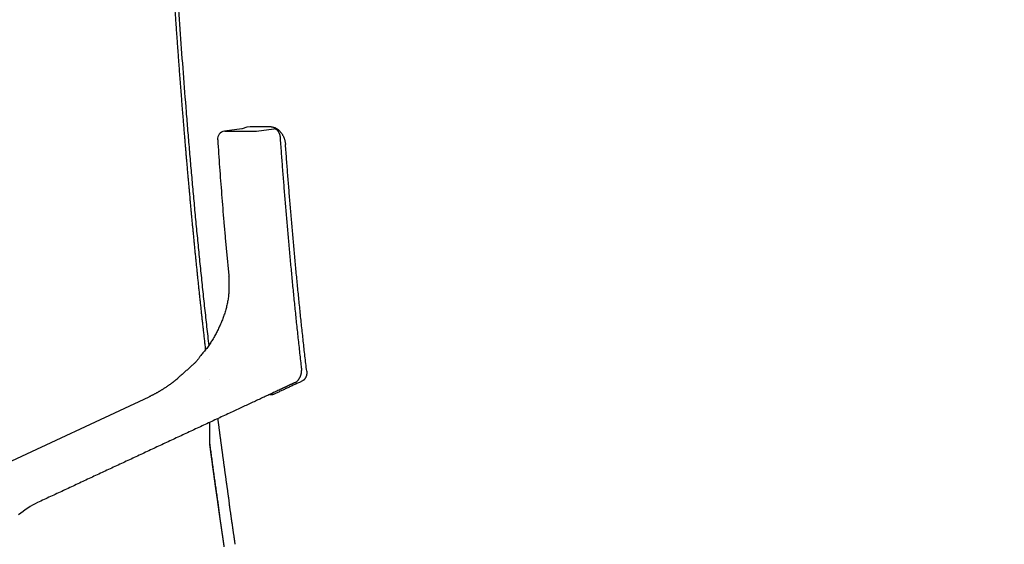
# Model space of a CAD drawing. Extents: x -676 to 165, y -150 to 444.
# Drawn here: x -535 to -505, y 207 to 223 of the extents above; entities that cross this region are included whole.
import ezdxf

# ---------------------------------------------------------------- set-up
doc = ezdxf.new("R2010")
doc.units = 0
doc.layers.get('0').update_dxf_attribs({"linetype": 'CONTINUOUS'})
doc.layers.get('DEFPOINTS').update_dxf_attribs({"linetype": 'CONTINUOUS'})
doc.layers.add('LY_1', color=7, linetype='CONTINUOUS')
doc.styles.add('MX_DIMTXSTY_2', font='txt.shx', dxfattribs={"width": 1.1, "bigfont": 'bigfont.shx'})
doc.styles.add('MX_NOTE_STANDARD', font='txt.shx', dxfattribs={"bigfont": 'bigfont.shx'})
doc.dimstyles.new('MXDIMSTYLE', dxfattribs={"dimtxt": 2.8, "dimasz": 2.5, "dimexe": 1, "dimexo": 0.5, "dimgap": 0.5, "dimtad": 1, "dimdsep": 46, "dimtxsty": 'MX_NOTE_STANDARD', "dimblk1": 'OPEN30', "dimblk2": 'OPEN30', "dimsah": 1, "dimcen": 2.5, "dimadec": 0, "dimazin": 0, "dimtfac": 1, "dimtmove": 0, "dimatfit": 3, "dimldrblk": 'OPEN30', "dimfxl": 1, "dimtzin": 0, "dimarcsym": 0})

# ---------------------------------------------------------------- blocks, each defined once
blk = doc.blocks.new('_OPEN30')
at = {"color": 0, "linetype": 'ByBlock', "lineweight": -2}
for p, q in [((-1, 0.267949), (0, 0)), ((0, 0), (-1, -0.267949)), ((0, 0), (-1, 0))]:
    blk.add_line(p, q, dxfattribs=at)
blk = doc.blocks.new('*D2')
at = {"color": 7, "linetype": 'CONTINUOUS'}
for p, q in [((-388.101119, 308.142314), (-580.471145, 308.142314)), ((-579.471145, 193.142314), (-579.471145, 308.142314)), ((-388.101119, 193.142314), (-580.471145, 193.142314))]:
    blk.add_line(p, q, dxfattribs=at)
at = {"layer": 'DEFPOINTS', "color": 0, "linetype": 'CONTINUOUS'}
for p in [(-579.471145, 308.142314), (-387.601119, 308.142314), (-387.601119, 193.142314)]:
    blk.add_point(p, dxfattribs=at)
at = {"color": 7, "linetype": 'CONTINUOUS', "xscale": 8.31, "yscale": 8.31, "zscale": 8.31}
for p, rotation in [((-579.471145, 308.142314), 90), ((-579.471145, 193.142314), 270)]:
    blk.add_blockref('_OPEN30', p, dxfattribs=dict(at, rotation=rotation))
at = {"color": 7, "linetype": 'CONTINUOUS', "insert": (-583.471145, 250.642314), "char_height": 7, "attachment_point": 5, "rotation": 90, "line_spacing_factor": 0.792857, "style": 'MX_DIMTXSTY_2'}
blk.add_mtext('\\A1;2300', dxfattribs=at)

msp = doc.modelspace()

# ---------------------------------------------------------------- linework, layer by layer
at = {"layer": 'LY_1', "color": 253, "linetype": 'CONTINUOUS'}
for p, q in [((-528.2322, 220.1268), (-528.7688, 220.0555)), ((-528.7551, 220.0564), (-528.7688, 220.0555)), ((-528.2197, 220.1276), (-528.2322, 220.1268)), ((-528.0767, 220.1753), (-528.2197, 220.1276)), ((-527.9813, 220.188), (-528.0767, 220.1753)), ((-527.7858, 220.0561), (-527.2497, 220.1274)), ((-527.0249, 219.6308), (-527.0245, 219.6308)), ((-529.2262, 212.4122), (-529.2258, 212.4126)), ((-526.3739, 212.3759), (-526.4639, 212.3339)), ((-536.638, 209.2999), (-531.0869, 211.8884)), ((-528.626, 208.639), (-528.6252, 208.6328)), ((-528.625, 208.6316), (-528.6242, 208.6256)), ((-528.4382, 207.3625), (-528.4391, 207.3534))]:
    msp.add_line(p, q, dxfattribs=at)
for centre, radius, start, end in [((-528.7358, 219.8077), 0.25, 97.56866, 184.18934), ((-533.4535, 206.3713), 2.5, 115, 131.06056)]:
    msp.add_arc(centre, radius, start, end, dxfattribs=at)
for points, start_tangent, end_tangent in [([(-531.0111, 247.2766), (-531.0094, 247.0493), (-530.9987, 245.8479), (-530.9848, 244.6466), (-530.9677, 243.4453), (-530.9474, 242.244), (-530.9238, 241.0428), (-530.8968, 239.8418), (-530.8665, 238.6408), (-530.8327, 237.4399), (-530.7955, 236.2391), (-530.7547, 235.0385), (-530.7105, 233.838), (-530.6626, 232.6377), (-530.6109, 231.4375), (-530.5553, 230.2376), (-530.4954, 229.038), (-530.4313, 227.8386), (-530.3627, 226.6395), (-530.2895, 225.4408), (-530.2115, 224.2424), (-530.1285, 223.0444), (-530.0403, 221.8469), (-529.9469, 220.6497)], (0.0071134, -0.9999747), (0.0800257, -0.9967928)), ([(-530.5648, 228.2616), (-530.5557, 228.0923), (-530.5465, 227.9231), (-530.5372, 227.7538), (-530.5278, 227.5845), (-530.5183, 227.4153), (-530.5087, 227.246), (-530.499, 227.0768), (-530.4892, 226.9075), (-530.4794, 226.7383), (-530.4694, 226.5691), (-530.4594, 226.3999), (-530.4493, 226.2307), (-530.4391, 226.0615), (-530.4288, 225.8923), (-530.4184, 225.7231), (-530.4079, 225.5539), (-530.3973, 225.3847), (-530.3866, 225.2155), (-530.3759, 225.0464), (-530.365, 224.8772), (-530.354, 224.708), (-530.343, 224.5389), (-530.3318, 224.3698), (-530.3206, 224.2006), (-530.3092, 224.0315), (-530.2978, 223.8624), (-530.2862, 223.6933), (-530.2746, 223.5242), (-530.2628, 223.3551), (-530.251, 223.186), (-530.239, 223.017), (-530.227, 222.8479), (-530.2148, 222.6789), (-530.2025, 222.5098), (-530.1902, 222.3408), (-530.1777, 222.1718), (-530.1651, 222.0027), (-530.1524, 221.8337), (-530.1396, 221.6647), (-530.1267, 221.4958), (-530.1137, 221.3268), (-530.1006, 221.1578), (-530.0873, 220.9889), (-530.074, 220.8199), (-530.0606, 220.651)], (0.0536183, -0.9985615), (0.079658, -0.9968223)), ([(-530.0606, 220.651), (-530.0488, 220.5043), (-530.0369, 220.3577), (-530.025, 220.211), (-530.0129, 220.0644), (-530.0008, 219.9177), (-529.9885, 219.7711), (-529.9762, 219.6245), (-529.9638, 219.4779), (-529.9513, 219.3313), (-529.9387, 219.1847), (-529.926, 219.0382), (-529.9133, 218.8916), (-529.9004, 218.7451), (-529.8874, 218.5985), (-529.8744, 218.452), (-529.8612, 218.3055), (-529.848, 218.1589), (-529.8346, 218.0124), (-529.8212, 217.866), (-529.8077, 217.7195), (-529.794, 217.573), (-529.7803, 217.4266), (-529.7665, 217.2801), (-529.7526, 217.1337), (-529.7385, 216.9873), (-529.7244, 216.8409), (-529.7102, 216.6945), (-529.6958, 216.5481), (-529.6814, 216.4017), (-529.6669, 216.2554), (-529.6522, 216.109), (-529.6375, 215.9627), (-529.6226, 215.8164), (-529.6076, 215.6701), (-529.5925, 215.5238), (-529.5773, 215.3775), (-529.562, 215.2313), (-529.5466, 215.085), (-529.5311, 214.9388), (-529.5154, 214.7926), (-529.4997, 214.6464), (-529.4838, 214.5002), (-529.4678, 214.3541), (-529.4517, 214.2079), (-529.4355, 214.0618), (-529.4191, 213.9157), (-529.4026, 213.7696), (-529.3861, 213.6235), (-529.3694, 213.4775), (-529.3525, 213.3315)], (0.0797149, -0.9968177), (0.1148968, -0.9933774)), ([(-529.9469, 220.6497), (-529.9236, 220.3619), (-529.8999, 220.074), (-529.876, 219.7862), (-529.8516, 219.4985), (-529.827, 219.2108), (-529.8019, 218.9231), (-529.7765, 218.6355), (-529.7507, 218.3479), (-529.7246, 218.0603), (-529.6981, 217.7728), (-529.6712, 217.4853), (-529.6439, 217.1979), (-529.6162, 216.9106), (-529.5881, 216.6232), (-529.5596, 216.336), (-529.5308, 216.0487), (-529.5015, 215.7616), (-529.4718, 215.4745), (-529.4416, 215.1874), (-529.411, 214.9004), (-529.38, 214.6135), (-529.3485, 214.3266), (-529.3166, 214.0398), (-529.2842, 213.7531), (-529.2513, 213.4665)], (0.0800666, -0.9967895), (0.1146922, -0.9934011)), ([(-528.7551, 220.0564), (-528.7201, 220.0559), (-528.6849, 220.0554), (-528.6493, 220.055), (-528.6135, 220.0546), (-528.5774, 220.0542), (-528.5409, 220.0539), (-528.5042, 220.0536), (-528.4671, 220.0534), (-528.4297, 220.0532), (-528.392, 220.053), (-528.354, 220.0529), (-528.3157, 220.0528), (-528.277, 220.0528), (-528.238, 220.0528), (-528.1987, 220.0529), (-528.159, 220.053), (-528.1189, 220.0532), (-528.0785, 220.0534), (-528.0378, 220.0536), (-527.9967, 220.0539), (-527.9553, 220.0543), (-527.9134, 220.0547), (-527.8713, 220.0551), (-527.8287, 220.0556), (-527.7858, 220.0561)], (0.9998807, -0.0154453), (0.9999136, 0.0131432)), ([(-527.3358, 220.1877), (-527.3821, 220.1873), (-527.4279, 220.1869), (-527.4733, 220.1866), (-527.5181, 220.1864), (-527.5625, 220.1863), (-527.6064, 220.1862), (-527.6498, 220.1861), (-527.6928, 220.1861), (-527.7353, 220.1862), (-527.7774, 220.1864), (-527.819, 220.1866), (-527.8602, 220.1869), (-527.901, 220.1872), (-527.9414, 220.1875), (-527.9813, 220.188)], (-0.9999526, -0.0097362), (-0.9999343, 0.0114642)), ([(-527.3358, 220.1877), (-527.3113, 220.1868), (-527.2867, 220.1837), (-527.2621, 220.1785), (-527.2375, 220.1712), (-527.213, 220.1618), (-527.1888, 220.1505), (-527.165, 220.1372), (-527.1415, 220.122), (-527.1186, 220.1049), (-527.0963, 220.0861), (-527.0747, 220.0656), (-527.0539, 220.0433), (-527.034, 220.0195), (-527.0152, 219.9941), (-526.9974, 219.9673), (-526.9808, 219.9392), (-526.9654, 219.9099), (-526.9512, 219.8795), (-526.9385, 219.8482), (-526.9271, 219.816), (-526.9171, 219.783), (-526.9087, 219.7495), (-526.9019, 219.7155), (-526.8967, 219.681), (-526.8933, 219.6463)], (0.9999688, 0.0078976), (0.0748531, -0.9971946)), ([(-527.0514, 219.8809), (-527.0529, 219.8967), (-527.0552, 219.9123), (-527.0582, 219.9278), (-527.0619, 219.9431), (-527.0663, 219.9581), (-527.0713, 219.9727), (-527.0769, 219.987), (-527.0831, 220.0008), (-527.0899, 220.0142), (-527.0972, 220.027), (-527.1051, 220.0392), (-527.1134, 220.0508), (-527.1223, 220.0617), (-527.1315, 220.0718), (-527.1411, 220.0812), (-527.1511, 220.0898), (-527.1614, 220.0975), (-527.1719, 220.1044), (-527.1827, 220.1105), (-527.1936, 220.1157), (-527.2047, 220.1199), (-527.2159, 220.1232), (-527.2272, 220.1256), (-527.2384, 220.127), (-527.2497, 220.1274)], (-0.0743782, 0.9972301), (-0.9999474, -0.0102542)), ([(-528.9758, 219.7906), (-528.9481, 219.3702), (-528.9189, 218.95), (-528.8882, 218.53), (-528.8562, 218.1102), (-528.8226, 217.6906), (-528.7877, 217.2712), (-528.7513, 216.852), (-528.7134, 216.433), (-528.6741, 216.0142), (-528.6333, 215.5956)], (0.0641026, -0.9979433), (0.0986354, -0.9951236)), ([(-526.4012, 212.8201), (-526.4543, 213.2892), (-526.5059, 213.7587), (-526.5558, 214.2283), (-526.6043, 214.6983), (-526.6512, 215.1684), (-526.6968, 215.6388), (-526.7409, 216.1094), (-526.7838, 216.5802), (-526.8254, 217.0512), (-526.8658, 217.5224), (-526.905, 217.9938), (-526.9431, 218.4653), (-526.9802, 218.937), (-527.0162, 219.4089), (-527.0514, 219.8809)], (-0.1143696, 0.9934383), (-0.0732202, 0.9973158)), ([(-526.2411, 212.6785), (-526.2945, 213.1414), (-526.3462, 213.6046), (-526.3963, 214.0681), (-526.4449, 214.5318), (-526.492, 214.9957), (-526.5377, 215.4599), (-526.582, 215.9243), (-526.625, 216.3889), (-526.6667, 216.8537), (-526.7071, 217.3187), (-526.7465, 217.7839), (-526.7847, 218.2493), (-526.8219, 218.7148), (-526.858, 219.1805), (-526.8933, 219.6463)], (-0.1163519, 0.9932081), (-0.0743965, 0.9972287)), ([(-528.6394, 215.4671), (-528.6342, 215.394), (-528.631, 215.3211), (-528.63, 215.2484), (-528.6312, 215.176), (-528.6347, 215.1037), (-528.6406, 215.0316), (-528.6487, 214.9596), (-528.6591, 214.8879), (-528.6715, 214.8164), (-528.686, 214.7453), (-528.7023, 214.6745), (-528.7203, 214.6042), (-528.74, 214.5343), (-528.7611, 214.465), (-528.7838, 214.3963), (-528.8078, 214.3282), (-528.8331, 214.2606), (-528.8598, 214.1935), (-528.8877, 214.1269), (-528.9169, 214.0609), (-528.9472, 213.9954), (-528.9786, 213.9304), (-529.0111, 213.866), (-529.0448, 213.8022), (-529.0796, 213.739), (-529.1157, 213.6766), (-529.153, 213.6151), (-529.1916, 213.5545), (-529.2315, 213.4948), (-529.2728, 213.4363), (-529.3155, 213.3789), (-529.3595, 213.3226), (-529.405, 213.2674), (-529.4518, 213.2133), (-529.4998, 213.1601)], (0.0860245, -0.996293), (-0.679346, -0.7338181)), ([(-528.64, 215.5946), (-528.6384, 215.5819), (-528.637, 215.5692), (-528.6357, 215.5564), (-528.6346, 215.5437), (-528.6336, 215.5309), (-528.6328, 215.5181), (-528.6322, 215.5053), (-528.6317, 215.4925), (-528.6314, 215.4797), (-528.6313, 215.4668)], (0.1330454, -0.9911099), (0.0034387, -0.9999941)), ([(-529.4998, 213.1601), (-529.5226, 213.1249), (-529.5462, 213.0905), (-529.5707, 213.057), (-529.596, 213.0244), (-529.6222, 212.9927), (-529.6493, 212.9619), (-529.6773, 212.932), (-529.7061, 212.903), (-529.7358, 212.8749), (-529.7663, 212.8477)], (-0.5294526, -0.8483395), (-0.7569054, -0.6535244)), ([(-529.7663, 212.8477), (-529.8539, 212.7704), (-529.9414, 212.6932), (-530.0289, 212.6159), (-530.1165, 212.5386), (-530.204, 212.4614)], (-0.7497233, -0.6617515), (-0.7497233, -0.6617515)), ([(-526.6017, 212.3248), (-526.5861, 212.3327), (-526.571, 212.3418), (-526.5563, 212.3519), (-526.5421, 212.3631), (-526.5283, 212.3752), (-526.5151, 212.3884), (-526.5025, 212.4025), (-526.4904, 212.4175), (-526.4789, 212.4333), (-526.4681, 212.45), (-526.4579, 212.4675), (-526.4484, 212.4857), (-526.4397, 212.5046), (-526.4317, 212.5243), (-526.4244, 212.5445), (-526.418, 212.5652), (-526.4123, 212.5865), (-526.4075, 212.6082), (-526.4034, 212.6304), (-526.4002, 212.6529), (-526.3977, 212.6757), (-526.3961, 212.6988), (-526.3954, 212.7222), (-526.3955, 212.7458), (-526.3964, 212.7695)], (0.9058291, 0.4236432), (-0.0565765, 0.9983983)), ([(-526.3964, 212.7695), (-526.3966, 212.7728), (-526.3968, 212.7762), (-526.397, 212.7796), (-526.3973, 212.7829), (-526.3975, 212.7863), (-526.3978, 212.7897), (-526.3981, 212.793), (-526.3984, 212.7964), (-526.3988, 212.7998), (-526.3991, 212.8032), (-526.3995, 212.8065), (-526.3999, 212.8099), (-526.4003, 212.8133), (-526.4007, 212.8167), (-526.4012, 212.8201)], (-0.0564665, 0.9984045), (-0.1317358, 0.9912849)), ([(-530.1989, 212.4551), (-530.2113, 212.4453), (-530.2237, 212.4354), (-530.2362, 212.4256), (-530.2487, 212.4158), (-530.2612, 212.4061), (-530.2737, 212.3964), (-530.2862, 212.3867), (-530.2988, 212.377), (-530.3114, 212.3674), (-530.324, 212.3578), (-530.3366, 212.3482), (-530.3492, 212.3387), (-530.3619, 212.3291), (-530.3746, 212.3197), (-530.3873, 212.3102)], (-0.7820081, -0.6232683), (-0.8028103, -0.5962345)), ([(-526.2411, 212.6785), (-526.2389, 212.6521), (-526.2386, 212.6259), (-526.2402, 212.6002), (-526.2434, 212.575), (-526.2484, 212.5505), (-526.2549, 212.5269), (-526.2629, 212.5043), (-526.2724, 212.4828), (-526.2833, 212.4625), (-526.2955, 212.4437), (-526.309, 212.4265), (-526.3236, 212.4109), (-526.3394, 212.3972), (-526.3562, 212.3855), (-526.3739, 212.3759)], (0.1162927, -0.993215), (-0.904917, -0.4255881)), ([(-530.3873, 212.3102), (-530.4136, 212.2908), (-530.4401, 212.2716), (-530.4667, 212.2525), (-530.4934, 212.2337), (-530.5202, 212.2151), (-530.5472, 212.1967), (-530.5743, 212.1785), (-530.6015, 212.1606), (-530.6289, 212.1428), (-530.6564, 212.1252), (-530.684, 212.1079), (-530.7118, 212.0908), (-530.7397, 212.0738), (-530.7677, 212.0571), (-530.7958, 212.0407), (-530.8241, 212.0244), (-530.8526, 212.0084), (-530.8812, 211.9926), (-530.9099, 211.977), (-530.9388, 211.9617), (-530.9679, 211.9467), (-530.9971, 211.9318), (-531.0265, 211.9173), (-531.056, 211.903), (-531.0857, 211.8889)], (-0.8027962, -0.5962535), (-0.9062882, -0.4226603)), ([(-527.022, 212.1288), (-527.1572, 212.0658), (-527.2967, 212.0007), (-527.4405, 211.9337), (-527.5887, 211.8646), (-527.7412, 211.7934), (-527.8981, 211.7203), (-528.0593, 211.6451), (-528.2248, 211.568), (-528.3946, 211.4888), (-528.5688, 211.4075)], (-0.9063078, -0.4226183), (-0.9063078, -0.4226183)), ([(-526.4639, 212.3339), (-526.5208, 212.3073), (-526.5771, 212.2811), (-526.6326, 212.2553), (-526.6874, 212.2297), (-526.7415, 212.2045), (-526.7949, 212.1795), (-526.8477, 212.1549), (-526.8998, 212.1306), (-526.9513, 212.1066), (-527.0022, 212.0829), (-527.0524, 212.0595), (-527.102, 212.0364), (-527.1509, 212.0135), (-527.1993, 211.991), (-527.2471, 211.9687)], (-0.9063078, -0.4226183), (-0.9063078, -0.4226183)), ([(-526.6017, 212.3248), (-526.6157, 212.3183), (-526.6297, 212.3118), (-526.6437, 212.3052), (-526.6577, 212.2987), (-526.6717, 212.2922), (-526.6857, 212.2857), (-526.6996, 212.2791), (-526.7136, 212.2726), (-526.7275, 212.2661), (-526.7414, 212.2597), (-526.7553, 212.2532), (-526.7692, 212.2467), (-526.783, 212.2403), (-526.7968, 212.2338), (-526.8106, 212.2274), (-526.8243, 212.221), (-526.838, 212.2146), (-526.8516, 212.2083), (-526.8653, 212.2019), (-526.8788, 212.1956), (-526.8924, 212.1893), (-526.9058, 212.183), (-526.9193, 212.1767), (-526.9326, 212.1705), (-526.946, 212.1643), (-526.9592, 212.1581), (-526.9724, 212.1519), (-526.9856, 212.1458), (-526.9986, 212.1397), (-527.0324, 212.124)], (-0.9063078, -0.4226183), (-0.9063078, -0.4226183)), ([(-527.2471, 211.9687), (-527.256, 211.9648), (-527.265, 211.9614), (-527.274, 211.9584), (-527.2832, 211.956), (-527.2924, 211.9539), (-527.3016, 211.9524), (-527.3109, 211.9513), (-527.3203, 211.9507), (-527.3297, 211.9505), (-527.3391, 211.9508), (-527.3485, 211.9515), (-527.358, 211.9527), (-527.3674, 211.9543), (-527.3769, 211.9564), (-527.3864, 211.9589)], (-0.9061733, -0.4229065), (-0.960138, 0.2795265)), ([(-528.5688, 211.4075), (-528.9635, 211.2235), (-529.3588, 211.0391), (-529.7546, 210.8546), (-530.1508, 210.6698), (-530.5474, 210.4849), (-530.9441, 210.2999), (-531.341, 210.1148), (-531.7379, 209.9298), (-532.1348, 209.7447), (-532.5315, 209.5597), (-532.9281, 209.3748), (-533.3243, 209.19), (-533.7201, 209.0055), (-534.1154, 208.8211), (-534.5101, 208.6371)], (-0.9063078, -0.4226183), (-0.9063078, -0.4226183)), ([(-528.9767, 211.2174), (-528.9721, 211.1817), (-528.9675, 211.146), (-528.9629, 211.1103), (-528.9583, 211.0747), (-528.9536, 211.039), (-528.949, 211.0033), (-528.9443, 210.9676), (-528.9397, 210.9319), (-528.935, 210.8963), (-528.9304, 210.8606), (-528.9257, 210.8249), (-528.921, 210.7893), (-528.9163, 210.7536), (-528.9116, 210.7179), (-528.9069, 210.6823)], (0.1278015, -0.9917998), (0.1310418, -0.9913768)), ([(-529.2262, 211.101), (-529.2262, 210.9657), (-529.2263, 210.8305), (-529.2263, 210.6952), (-529.2264, 210.5599), (-529.2264, 210.4247)], (-0.0002837, -1), (-0.0002837, -1)), ([(-528.9069, 210.6823), (-528.9009, 210.6368), (-528.8948, 210.5913), (-528.8888, 210.5458), (-528.8827, 210.5004), (-528.8766, 210.4549), (-528.8706, 210.4094), (-528.8645, 210.3639), (-528.8583, 210.3185), (-528.8522, 210.273), (-528.8461, 210.2276), (-528.8399, 210.1821), (-528.8338, 210.1367), (-528.8276, 210.0912), (-528.8215, 210.0458), (-528.8153, 210.0003), (-528.8091, 209.9549), (-528.8029, 209.9095), (-528.7967, 209.864), (-528.7905, 209.8186), (-528.7842, 209.7732), (-528.778, 209.7277), (-528.7717, 209.6823), (-528.7655, 209.6369), (-528.7592, 209.5915), (-528.7529, 209.5461), (-528.7466, 209.5007), (-528.7403, 209.4553), (-528.734, 209.4099), (-528.7277, 209.3645), (-528.7214, 209.3192), (-528.715, 209.2738), (-528.7087, 209.2284), (-528.7024, 209.183), (-528.696, 209.1377), (-528.6896, 209.0923), (-528.6833, 209.047), (-528.6769, 209.0016), (-528.6705, 208.9563), (-528.6642, 208.9109), (-528.6578, 208.8656), (-528.6514, 208.8203), (-528.6451, 208.7749), (-528.6387, 208.7296), (-528.6324, 208.6843), (-528.626, 208.639)], (0.1310455, -0.9913764), (0.1384283, -0.9903725)), ([(-529.2029, 210.4213), (-529.2081, 210.4205), (-529.2128, 210.4199), (-529.2167, 210.4197), (-529.2201, 210.4198), (-529.2228, 210.4202), (-529.225, 210.4209), (-529.2265, 210.422), (-529.2273, 210.4233), (-529.2276, 210.425), (-529.2272, 210.427)], (-0.9827781, -0.1847894), (0.3515626, 0.9361644)), ([(-529.2272, 210.4245), (-529.2224, 210.3883), (-529.2175, 210.3521), (-529.2127, 210.316), (-529.2078, 210.2798), (-529.203, 210.2437), (-529.1981, 210.2075), (-529.1932, 210.1713), (-529.1883, 210.1352), (-529.1834, 210.099), (-529.1784, 210.0629), (-529.1735, 210.0267), (-529.1686, 209.9906), (-529.1637, 209.9545), (-529.1587, 209.9183), (-529.1538, 209.8822), (-529.1488, 209.8461), (-529.1439, 209.8099), (-529.139, 209.7738), (-529.1341, 209.7377), (-529.1292, 209.7016), (-529.1243, 209.6654), (-529.1194, 209.6293), (-529.1146, 209.5932), (-529.1097, 209.5571), (-529.1049, 209.521)], (0.1320722, -0.9912401), (0.1312001, -0.9913559)), ([(-529.2228, 210.4279), (-529.1981, 210.2458), (-529.1735, 210.0638), (-529.1489, 209.8817), (-529.1242, 209.6997), (-529.0996, 209.5176)], (0.1341218, -0.9909649), (0.1341218, -0.9909649)), ([(-529.1049, 209.521), (-529.1004, 209.4864), (-529.0957, 209.4518), (-529.0911, 209.4172), (-529.0864, 209.3826), (-529.0816, 209.348), (-529.0768, 209.3134), (-529.072, 209.2789), (-529.0671, 209.2443), (-529.0622, 209.2097), (-529.0572, 209.1752), (-529.0522, 209.1406), (-529.0472, 209.1061), (-529.0421, 209.0715), (-529.0371, 209.037), (-529.032, 209.0025), (-529.0269, 208.9679), (-529.0218, 208.9334), (-529.0168, 208.8988), (-529.0117, 208.8643), (-529.0067, 208.8298), (-529.0017, 208.7952), (-528.9967, 208.7607), (-528.9918, 208.7261), (-528.9869, 208.6916), (-528.982, 208.6571)], (0.1310844, -0.9913712), (0.1396932, -0.9901948)), ([(-529.0992, 209.5176), (-529.0746, 209.3447), (-529.0499, 209.1718), (-529.0252, 208.999), (-529.0006, 208.8261), (-528.9759, 208.6532)], (0.1412164, -0.9899787), (0.1412164, -0.9899787)), ([(-528.982, 208.6571), (-528.9797, 208.6412), (-528.9775, 208.6254), (-528.9753, 208.6095), (-528.9731, 208.5937), (-528.9709, 208.5779), (-528.9687, 208.562), (-528.9666, 208.5462), (-528.9644, 208.5304), (-528.9623, 208.5146), (-528.9601, 208.4988), (-528.958, 208.483), (-528.9559, 208.4672), (-528.9537, 208.4514), (-528.9516, 208.4355), (-528.9495, 208.4197), (-528.9473, 208.4039), (-528.9452, 208.3881), (-528.943, 208.3722), (-528.9409, 208.3564), (-528.9387, 208.3405), (-528.9365, 208.3247), (-528.9343, 208.3089), (-528.932, 208.293), (-528.9298, 208.2772), (-528.9275, 208.2613)], (0.1397211, -0.9901909), (0.1444749, -0.9895085)), ([(-528.9759, 208.6532), (-528.965, 208.5738), (-528.954, 208.4944), (-528.9431, 208.415), (-528.9322, 208.3356), (-528.9212, 208.2562)], (0.1364997, -0.9906401), (0.1364997, -0.9906401)), ([(-528.626, 208.639), (-528.6258, 208.6389), (-528.6256, 208.6389), (-528.6254, 208.6389), (-528.6252, 208.6388), (-528.625, 208.6388), (-528.6249, 208.6388), (-528.6247, 208.6387), (-528.6246, 208.6387), (-528.6244, 208.6386), (-528.6243, 208.6386), (-528.6241, 208.6385), (-528.624, 208.6385), (-528.6238, 208.6385), (-528.6237, 208.6384), (-528.6236, 208.6384), (-528.6234, 208.6383), (-528.6233, 208.6383), (-528.6232, 208.6382), (-528.6231, 208.6382), (-528.6229, 208.6382), (-528.6228, 208.6381), (-528.6227, 208.6381), (-528.6226, 208.638), (-528.6225, 208.638), (-528.6225, 208.6379), (-528.6224, 208.6379), (-528.6223, 208.6378), (-528.6222, 208.6378), (-528.6222, 208.6377), (-528.6221, 208.6377), (-528.6221, 208.6376), (-528.622, 208.6375), (-528.622, 208.6375), (-528.622, 208.6374), (-528.6219, 208.6374), (-528.6219, 208.6373), (-528.6219, 208.6373), (-528.6219, 208.6372), (-528.6219, 208.6371), (-528.6219, 208.6371), (-528.622, 208.637), (-528.622, 208.6369), (-528.622, 208.6369), (-528.622, 208.6368), (-528.6221, 208.6367), (-528.6221, 208.6367), (-528.6222, 208.6366), (-528.6223, 208.6365), (-528.6223, 208.6365), (-528.6224, 208.6364), (-528.6225, 208.6363), (-528.6226, 208.6362), (-528.6227, 208.6362), (-528.6228, 208.6361), (-528.6229, 208.636)], (0.9960497, -0.0887975), (-0.829124, -0.5590648)), ([(-528.6242, 208.6256), (-528.6239, 208.6255), (-528.6237, 208.6255), (-528.6235, 208.6255), (-528.6234, 208.6254), (-528.6232, 208.6254), (-528.623, 208.6253), (-528.6229, 208.6253), (-528.6227, 208.6253), (-528.6225, 208.6252), (-528.6224, 208.6252), (-528.6222, 208.6251), (-528.6221, 208.6251), (-528.622, 208.625), (-528.6218, 208.625), (-528.6217, 208.625), (-528.6216, 208.6249), (-528.6214, 208.6249), (-528.6213, 208.6248), (-528.6212, 208.6248), (-528.6211, 208.6247), (-528.621, 208.6247), (-528.6209, 208.6246), (-528.6208, 208.6246), (-528.6207, 208.6245), (-528.6206, 208.6245), (-528.6205, 208.6244), (-528.6204, 208.6244), (-528.6204, 208.6243), (-528.6203, 208.6243), (-528.6203, 208.6242), (-528.6202, 208.6242), (-528.6202, 208.6241), (-528.6201, 208.6241), (-528.6201, 208.624), (-528.6201, 208.6239), (-528.6201, 208.6239), (-528.6201, 208.6238), (-528.6201, 208.6238), (-528.6201, 208.6237), (-528.6201, 208.6236), (-528.6201, 208.6236), (-528.6201, 208.6235), (-528.6201, 208.6234), (-528.6202, 208.6234), (-528.6202, 208.6233), (-528.6203, 208.6232), (-528.6203, 208.6232), (-528.6204, 208.6231), (-528.6205, 208.623), (-528.6205, 208.623), (-528.6206, 208.6229), (-528.6207, 208.6228), (-528.6208, 208.6227), (-528.6209, 208.6227), (-528.621, 208.6226)], (0.9959683, -0.0897056), (-0.8286433, -0.559777)), ([(-528.4382, 207.3625), (-528.4456, 207.4124), (-528.453, 207.4623), (-528.4603, 207.5123), (-528.4677, 207.5623), (-528.4751, 207.6124), (-528.4824, 207.6625), (-528.4898, 207.7126), (-528.4972, 207.7628), (-528.5046, 207.8131), (-528.5119, 207.8634), (-528.5193, 207.9137), (-528.5266, 207.9641), (-528.534, 208.0145), (-528.5413, 208.065), (-528.5486, 208.1155), (-528.5559, 208.166), (-528.5632, 208.2166), (-528.5705, 208.2672), (-528.5778, 208.3178), (-528.585, 208.3685), (-528.5922, 208.4192), (-528.5995, 208.47), (-528.6067, 208.5207), (-528.6139, 208.5715), (-528.621, 208.6224)], (-0.1461606, 0.9892609), (-0.139412, 0.9902345)), ([(-528.9275, 208.2613), (-528.9248, 208.2432), (-528.9222, 208.225), (-528.9195, 208.2069), (-528.9169, 208.1887), (-528.9142, 208.1706), (-528.9115, 208.1525), (-528.9089, 208.1344), (-528.9062, 208.1162), (-528.9036, 208.0981), (-528.9009, 208.08), (-528.8982, 208.0619), (-528.8956, 208.0438), (-528.8929, 208.0257), (-528.8903, 208.0076), (-528.8876, 207.9896), (-528.885, 207.9715), (-528.8823, 207.9535), (-528.8797, 207.9354), (-528.8771, 207.9174), (-528.8744, 207.8994), (-528.8718, 207.8814), (-528.8692, 207.8634), (-528.8665, 207.8454), (-528.8639, 207.8274), (-528.8613, 207.8094), (-528.8587, 207.7914), (-528.8561, 207.7734), (-528.8535, 207.7554), (-528.8509, 207.7374), (-528.8483, 207.7194), (-528.8457, 207.7015), (-528.8431, 207.6835), (-528.8405, 207.6655), (-528.8379, 207.6476), (-528.8353, 207.6296), (-528.8327, 207.6116), (-528.8301, 207.5937), (-528.8275, 207.5757), (-528.8249, 207.5577), (-528.8223, 207.5398), (-528.8197, 207.5218), (-528.8171, 207.5039), (-528.8144, 207.486), (-528.8118, 207.468), (-528.8092, 207.4501), (-528.8066, 207.4322), (-528.804, 207.4143), (-528.8013, 207.3963), (-528.7987, 207.3784), (-528.7961, 207.3605), (-528.7935, 207.3426), (-528.7908, 207.3247), (-528.7882, 207.3069), (-528.7856, 207.289), (-528.7829, 207.2711)], (0.1445428, -0.9894985), (0.1457662, -0.9893191))]:
    msp.add_spline(points, degree=3, dxfattribs=dict(at, start_tangent=start_tangent, end_tangent=end_tangent))

# ---------------------------------------------------------------- dimensions: what is measured, and where the dimension line sits
at = {"layer": 'LY_1', "color": 7, "linetype": 'CONTINUOUS'}
dim = msp.add_linear_dim(base=(-579.4711, 308.1423), p1=(-387.6011, 193.1423), p2=(-387.6011, 308.1423), angle=90, dimstyle='MXDIMSTYLE', override={"dimtxt": 7, "dimasz": 8.31, "dimdec": 1, "dimlfac": 20, "dimtxsty": 'MX_DIMTXSTY_2', "dimtzin": 8}, dxfattribs=at)
dim.commit()
dim.dimension.update_dxf_attribs({"geometry": '*D2', "text_midpoint": (-579.4711, 250.6423), "dimtype": 128})

doc.saveas('drawing.dxf')
